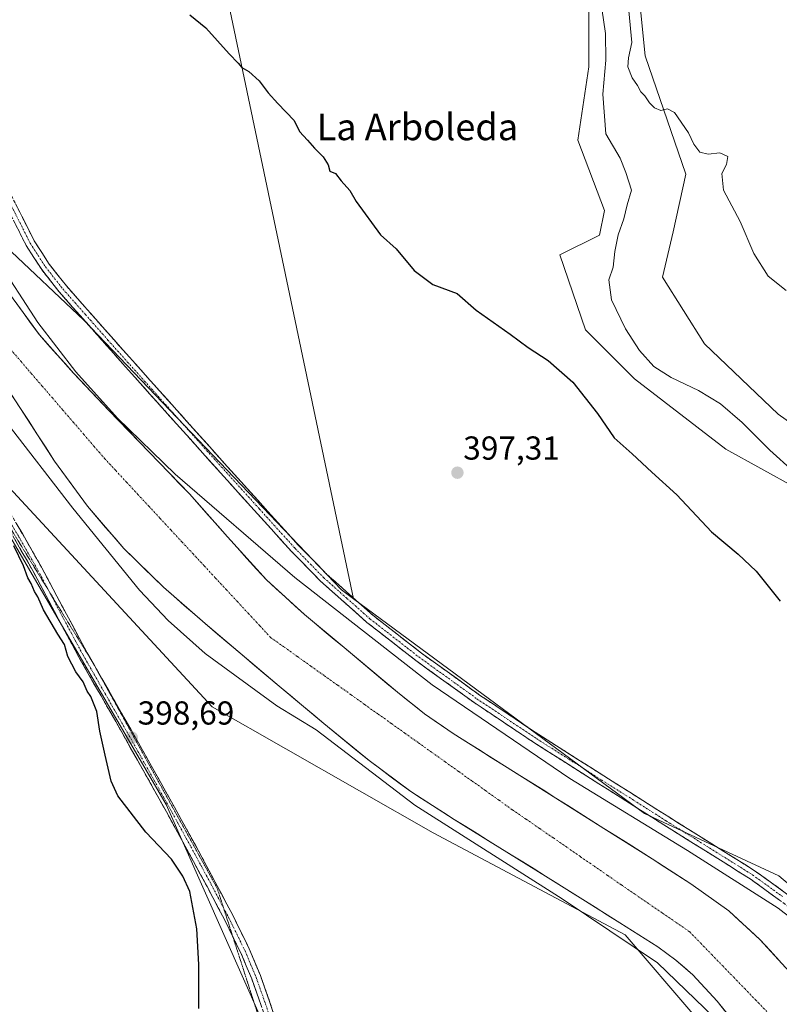
# Model space of a CAD drawing. Units: metres. Extents: x 580267 to 583710, y 4719643 to 4721997.
# Drawn here: x 582680 to 582909, y 4719963 to 4720260 of the extents above; entities that cross this region are included whole.
import ezdxf
from ezdxf.enums import TextEntityAlignment as Align

# ---------------------------------------------------------------- set-up
doc = ezdxf.new("R2010")
doc.units = ezdxf.units.M
doc.header["$MEASUREMENT"] = 0
for name, pattern in [('TRAZO_Y_PUNTO', [1, 0.5, -0.25, 0, -0.25]), ('TRAZOS2', [0.375, 0.25, -0.125]), ('TRAZOSX2', [1.5, 1, -0.5])]:
    doc.linetypes.add(name, pattern=pattern)
for name, color, linetype, lineweight in [('Arbolado forestal CxS', 92, 'Continuous', 0), ('Camino', 19, 'TRAZOSX2', 0), ('Camino Cxs', 19, 'Continuous', 0), ('Camino eje', 19, 'TRAZO_Y_PUNTO', 0), ('Carátula', 7, 'Continuous', 5), ('Corriente natural Cxs', 5, 'Continuous', 13), ('Corriente natural eje', 5, 'TRAZO_Y_PUNTO', 0), ('Corriente natural superficial', 5, 'Continuous', 13), ('Cultivos herbáceos CxS', 92, 'Continuous', 0), ('Cultivos leñosos CxS', 92, 'Continuous', 0), ('Curva de nivel maestra', 36, 'Continuous', 30), ('Curva de nivel normal', 36, 'Continuous', 0), ('Matorral CxS', 135, 'Continuous', 0), ('Punto de cota en terreno', 7, 'Continuous', 0), ('Rótulo de punto de cota en terreno', 19, 'Continuous', 0), ('Suelo desnudo CxS', 43, 'Continuous', 0), ('Texto cartográfico', 19, 'Continuous', 0), ('Vía pecuaria eje', 92, 'TRAZOS2', 0)]:
    doc.layers.add(name, color=color, linetype=linetype, lineweight=lineweight)
doc.styles.add('Arial', font='txt', dxfattribs={"height": 0.2})

# ---------------------------------------------------------------- blocks, each defined once
blk = doc.blocks.new('5PATER')
at = {"layer": 'Carátula', "linetype": 'Continuous', "lineweight": 5}
h = blk.add_hatch(color=250, dxfattribs=at)
edge = h.paths.add_edge_path()
edge.add_ellipse((0, 0.01), major_axis=(-1.33, -1.34), ratio=0.999422, start_angle=0, end_angle=360)

msp = doc.modelspace()

# ---------------------------------------------------------------- linework, layer by layer
at = {"layer": 'Arbolado forestal CxS', "color": 92, "linetype": 'Continuous', "lineweight": 0}
for points in [[(582541.7, 4720867.77, 400.3), (582520.97, 4720827.63, 400.06), (582476.31, 4720709.13, 400.32), (582443.06, 4720649.93, 399.6), (582427.65, 4720591.71, 398.55), (582430.6, 4720560.55, 398), (582460.72, 4720517.94, 397.88), (582495.41, 4720495.48, 397.73), (582544.2, 4720475.05, 398.05), (582578.1, 4720448.31, 397.95), (582599.47, 4720429.44, 398.46), (582641.52, 4720365.55, 399.07), (582646.07, 4720344.7, 398.93), (582644.13, 4720292.26, 397.78), (582659.97, 4720231.94, 397.2), (582675.56, 4720191.65, 397.08), (582699.25, 4720169.41, 396.96), (582776.95, 4720088.03, 396.84), (582780.59, 4720085.34, 396.76)], [(582675.56, 4720191.65, 397.08), (582699.25, 4720169.41, 396.96), (582776.95, 4720088.03, 396.84), (582780.59, 4720085.34, 396.76), (582868.36, 4720020.48, 396.68), (582908.87, 4720001.77, 396.98), (582947.8, 4719968.9, 398.26), (582953.04, 4719962.57, 398.95)], [(582926.7, 4719955.18, 396.01), (582919.63, 4719964.38, 395.73), (582911.98, 4719972.91, 395.85), (582903.27, 4719982.45, 396.75), (582893.81, 4719991.15, 395.75), (582882.38, 4719999.28, 395.64), (582870.64, 4720006.9, 394.96), (582856.15, 4720016.05, 395.18), (582841.65, 4720025.2, 395.16), (582826.12, 4720034.91, 395.2), (582810.61, 4720044.66, 395.4), (582802.03, 4720050.62, 395.07), (582793.82, 4720057.09, 395.27), (582777.78, 4720070.58, 395.4), (582765.78, 4720080.54, 395.83), (582754.29, 4720091.06, 396.07), (582742.6, 4720103.96, 396.2), (582731.06, 4720116.98, 395.62), (582718.94, 4720129.56, 395.24), (582706.8, 4720142.13, 395.07), (582696.13, 4720153.36, 395.5), (582685.81, 4720164.92, 395.68), (582676.04, 4720178.41, 395.81)], [(582676.04, 4720178.41, 395.81), (582685.81, 4720164.92, 395.68), (582696.13, 4720153.36, 395.5), (582706.8, 4720142.13, 395.07), (582718.94, 4720129.56, 395.24), (582731.06, 4720116.98, 395.62), (582742.6, 4720103.96, 396.2), (582754.29, 4720091.06, 396.07), (582765.78, 4720080.54, 395.83), (582777.78, 4720070.58, 395.4), (582793.82, 4720057.09, 395.27), (582802.03, 4720050.62, 395.07), (582810.61, 4720044.66, 395.4), (582826.12, 4720034.91, 395.2), (582841.65, 4720025.2, 395.16), (582856.15, 4720016.05, 395.18), (582870.64, 4720006.9, 394.96), (582882.38, 4719999.28, 395.64), (582893.81, 4719991.15, 395.75), (582903.27, 4719982.45, 396.75), (582911.98, 4719972.91, 395.85), (582919.63, 4719964.38, 395.73), (582926.7, 4719955.18, 396.01)], [(582669.62, 4720158.52, 395.3), (582680.11, 4720142.75, 395.83), (582690.42, 4720126.84, 395.86), (582700.3, 4720113.22, 395.52), (582711.28, 4720100.47, 395.54), (582723.28, 4720088.83, 395.68), (582735.8, 4720077.81, 395.29), (582746.98, 4720068.36, 395.3), (582758.2, 4720058.93, 395.71), (582771.68, 4720047.64, 395.28), (582785.27, 4720036.47, 396.21), (582797.86, 4720027.21, 395.89), (582810.99, 4720018.74, 396.17), (582824.75, 4720010.19, 396.3), (582838.51, 4720001.65, 396.36), (582849.75, 4719994.59, 396.42), (582860.98, 4719987.5, 395.55), (582872.4, 4719980.27, 395.53), (582877.87, 4719976.32, 395.62), (582882.99, 4719971.89, 395.15), (582890.25, 4719963.9, 395.53), (582897.07, 4719955.57, 395.14)], [(582669.62, 4720158.52, 395.3), (582680.11, 4720142.75, 395.83), (582690.42, 4720126.84, 395.86), (582700.3, 4720113.22, 395.52), (582711.28, 4720100.47, 395.54), (582723.28, 4720088.83, 395.68), (582735.8, 4720077.81, 395.29), (582746.98, 4720068.36, 395.3), (582758.2, 4720058.93, 395.71), (582771.68, 4720047.64, 395.28), (582785.27, 4720036.47, 396.21), (582797.86, 4720027.21, 395.89), (582810.99, 4720018.74, 396.17), (582824.75, 4720010.19, 396.3), (582838.51, 4720001.65, 396.36), (582849.75, 4719994.59, 396.42), (582860.98, 4719987.5, 395.55), (582872.4, 4719980.27, 395.53), (582877.87, 4719976.32, 395.62), (582882.99, 4719971.89, 395.15), (582890.25, 4719963.9, 395.53), (582897.07, 4719955.57, 395.14)], [(582883.55, 4719959.4, 396.62), (582862.5, 4719983.96, 396.06), (582804.6, 4720014.67, 397.26), (582737.99, 4720052.74, 398.06), (582665.32, 4720131.01, 399.46)], [(582665.32, 4720131.01, 399.46), (582737.99, 4720052.74, 398.06), (582804.6, 4720014.67, 397.26), (582862.5, 4719983.96, 396.06), (582883.55, 4719959.4, 396.62), (582899.67, 4719935.88, 396.47), (582908.16, 4719909.17, 396.36), (582905.66, 4719875.42, 396.56), (582879.69, 4719862.84, 396.14), (582858.92, 4719851.4, 396.16), (582841.92, 4719830.42, 396.37), (582819.45, 4719818.15, 396.32), (582801.39, 4719794.4, 396.24), (582785.17, 4719780.74, 397.35)], [(582780.59, 4720085.34, 396.76), (582868.36, 4720020.48, 396.68), (582908.87, 4720001.77, 396.98), (582947.8, 4719968.9, 398.26)]]:
    msp.add_polyline3d(points, dxfattribs=at)
at = {"layer": 'Camino', "color": 19, "linetype": 'TRAZOSX2', "lineweight": 0}
for points in [[(582945.41, 4719971.06), (582936.81, 4719975.7), (582927.3, 4719981.41), (582918.07, 4719987.63), (582909.13, 4719994.37), (582900.21, 4720000.84), (582887.25, 4720008.95), (582874.18, 4720017.11), (582854.57, 4720029.51), (582834.97, 4720041.97), (582817.01, 4720053.98), (582799.43, 4720066.65), (582784.65, 4720078.18), (582770.63, 4720090.64), (582761.88, 4720099.61), (582740.41, 4720123.35), (582719.09, 4720147.15), (582705.44, 4720162.45), (582691.82, 4720177.88), (582686.53, 4720184.61), (582681.85, 4720191.87), (582674.14, 4720207.14)], [(582676.7, 4720208.29), (582684.28, 4720193.27), (582688.82, 4720186.24), (582693.98, 4720179.68), (582707.54, 4720164.31), (582721.18, 4720149.02), (582742.49, 4720125.23), (582763.93, 4720101.53), (582772.57, 4720092.67), (582786.44, 4720080.33), (582801.11, 4720068.89), (582818.61, 4720056.28), (582836.5, 4720044.32), (582856.08, 4720031.88), (582875.67, 4720019.48), (582888.73, 4720011.33), (582901.78, 4720003.16), (582910.8, 4719996.62), (582919.7, 4719989.91), (582928.8, 4719983.78), (582938.2, 4719978.14), (582943.92, 4719975.05)], [(582647.11, 4720145.98), (582647.51, 4720145.85), (582652.49, 4720143.32), (582657.07, 4720139.99), (582661.42, 4720135.33), (582665.01, 4720130.38), (582670.01, 4720122.66), (582674.82, 4720114.88), (582680.78, 4720104.8), (582686.59, 4720094.62), (582691.12, 4720086.07), (582693.4, 4720081.77), (582700.22, 4720069.03), (582701.81, 4720066.25)], [(582744.16, 4719983.42), (582741.63, 4719988.57), (582736.41, 4719998.48), (582730.3, 4720009.79), (582724.12, 4720021.07), (582717.61, 4720032.73), (582711.06, 4720044.37), (582704.41, 4720056.02), (582697.75, 4720067.66), (582690.91, 4720080.45), (582684.12, 4720093.26), (582678.34, 4720103.39), (582672.41, 4720113.42), (582667.63, 4720121.15), (582662.68, 4720128.78), (582659.59, 4720133.06)], [(582701.81, 4720066.25), (582703.14, 4720063.9)], [(582703.14, 4720063.9), (582706.85, 4720057.41), (582713.51, 4720045.76), (582720.06, 4720034.11), (582726.58, 4720022.43), (582732.77, 4720011.14), (582738.89, 4719999.8), (582744.14, 4719989.85), (582749.15, 4719979.68), (582752.5, 4719971.64), (582755.39, 4719963.49), (582758, 4719955.72), (582760.26, 4719947.79), (582762.72, 4719936.98), (582764.84, 4719926.17), (582766.94, 4719914.4), (582767.58, 4719910.75)], [(582760.97, 4719931.28), (582759.96, 4719936.4), (582757.53, 4719947.09), (582755.31, 4719954.88), (582752.73, 4719962.57), (582749.87, 4719970.63), (582746.58, 4719978.51), (582744.16, 4719983.42)]]:
    msp.add_lwpolyline(points, dxfattribs=at)
at = {"layer": 'Camino Cxs', "color": 19, "linetype": 'Continuous', "lineweight": 0}
for points in [[(582678.6, 4720204.54, 397.29), (582680.49, 4720200.78, 397.25), (582682.39, 4720197.03, 397.24), (582684.28, 4720193.27, 397.23), (582686.55, 4720189.76, 397.21), (582688.82, 4720186.24, 397.19), (582691.4, 4720182.96, 397.16), (582693.98, 4720179.68, 397.14), (582696.69, 4720176.61, 397.1), (582699.4, 4720173.53, 397.08), (582702.12, 4720170.46, 397.03), (582704.83, 4720167.38, 396.98), (582707.54, 4720164.31, 396.91), (582710.27, 4720161.25, 396.93), (582713, 4720158.19, 396.91), (582715.72, 4720155.14, 396.99), (582718.45, 4720152.08, 396.98), (582721.18, 4720149.02, 396.97), (582724.22, 4720145.62, 396.99), (582727.27, 4720142.22, 396.99), (582730.31, 4720138.82, 396.99), (582733.36, 4720135.43, 397.06), (582736.4, 4720132.03, 397.09), (582739.45, 4720128.63, 397.12), (582742.49, 4720125.23, 397.11), (582745.55, 4720121.84, 397.14), (582748.62, 4720118.46, 397.18), (582751.68, 4720115.07, 397.1), (582754.74, 4720111.69, 397.06), (582757.8, 4720108.3, 397.02), (582760.87, 4720104.92, 396.95), (582763.93, 4720101.53, 396.91), (582766.81, 4720098.58, 396.91), (582769.69, 4720095.62, 396.93), (582772.57, 4720092.67, 396.98), (582776.04, 4720089.59, 396.88), (582779.51, 4720086.5, 396.8), (582782.97, 4720083.42, 396.75), (582786.44, 4720080.33, 396.7), (582790.11, 4720077.47, 396.72), (582793.78, 4720074.61, 396.74), (582797.44, 4720071.75, 396.72), (582801.11, 4720068.89, 396.68), (582804.61, 4720066.37, 396.68), (582808.11, 4720063.85, 396.69), (582811.61, 4720061.32, 396.69), (582815.11, 4720058.8, 396.67), (582818.61, 4720056.28, 396.69), (582822.19, 4720053.89, 396.67), (582825.77, 4720051.5, 396.67), (582829.34, 4720049.1, 396.66), (582832.92, 4720046.71, 396.63), (582836.5, 4720044.32, 396.61), (582840.42, 4720041.83, 396.58), (582844.33, 4720039.34, 396.61), (582848.25, 4720036.86, 396.64), (582852.16, 4720034.37, 396.63), (582856.08, 4720031.88, 396.64), (582860, 4720029.4, 396.62), (582863.92, 4720026.92, 396.65), (582867.83, 4720024.44, 396.66), (582871.75, 4720021.96, 396.72), (582875.67, 4720019.48, 396.69), (582878.94, 4720017.44, 396.63), (582882.2, 4720015.41, 396.83), (582885.47, 4720013.37, 396.82), (582888.73, 4720011.33, 396.84), (582891.99, 4720009.29, 396.91), (582895.26, 4720007.25, 396.93), (582898.52, 4720005.2, 396.97), (582901.78, 4720003.16, 396.92), (582904.79, 4720000.98, 396.91), (582907.79, 4719998.8, 396.91), (582910.8, 4719996.62, 396.92)], [(582909.13, 4719994.37, 396.88), (582906.16, 4719996.53, 396.88), (582903.18, 4719998.68, 396.87), (582900.21, 4720000.84, 396.91), (582896.97, 4720002.87, 397.04), (582893.73, 4720004.9, 396.98), (582890.49, 4720006.92, 396.88), (582887.25, 4720008.95, 396.85), (582883.98, 4720010.99, 396.86), (582880.72, 4720013.03, 396.78), (582877.45, 4720015.07, 396.35), (582874.18, 4720017.11, 396.58), (582870.26, 4720019.59, 396.72), (582866.34, 4720022.07, 396.63), (582862.41, 4720024.55, 396.62), (582858.49, 4720027.03, 396.5), (582854.57, 4720029.51, 396.64), (582850.65, 4720032, 396.62), (582846.73, 4720034.49, 396.6), (582842.81, 4720036.99, 396.62), (582838.89, 4720039.48, 396.55), (582834.97, 4720041.97, 396.55), (582831.38, 4720044.37, 396.58), (582827.79, 4720046.77, 396.66), (582824.19, 4720049.18, 396.65), (582820.6, 4720051.58, 396.67), (582817.01, 4720053.98, 396.72), (582813.49, 4720056.51, 396.72), (582809.98, 4720059.05, 396.72), (582806.46, 4720061.58, 396.75), (582802.95, 4720064.12, 396.7), (582799.43, 4720066.65, 396.72), (582795.74, 4720069.53, 396.76), (582792.04, 4720072.42, 396.77), (582788.35, 4720075.3, 396.7), (582784.65, 4720078.18, 396.72), (582781.15, 4720081.3, 396.76), (582777.64, 4720084.41, 396.76), (582774.14, 4720087.53, 396.9), (582770.63, 4720090.64, 396.98), (582767.71, 4720093.63, 396.93), (582764.8, 4720096.62, 396.88), (582761.88, 4720099.61, 396.83), (582758.81, 4720103, 396.85), (582755.75, 4720106.39, 396.93), (582752.68, 4720109.78, 397.02), (582749.61, 4720113.18, 397.08), (582746.54, 4720116.57, 397.18), (582743.48, 4720119.96, 397.21), (582740.41, 4720123.35, 397.2), (582737.36, 4720126.75, 397.22), (582734.32, 4720130.15, 397.2), (582731.27, 4720133.55, 397.22), (582728.23, 4720136.95, 397.09), (582725.18, 4720140.35, 397.06), (582722.14, 4720143.75, 397.06), (582719.09, 4720147.15, 396.99), (582716.36, 4720150.21, 396.99), (582713.63, 4720153.27, 397.01), (582710.9, 4720156.33, 396.91), (582708.17, 4720159.39, 396.89), (582705.44, 4720162.45, 396.84), (582702.72, 4720165.54, 396.95), (582699.99, 4720168.62, 396.88), (582697.27, 4720171.71, 396.93), (582694.54, 4720174.79, 397.09), (582691.82, 4720177.88, 397.11), (582689.18, 4720181.25, 397.14), (582686.53, 4720184.61, 397.17), (582684.19, 4720188.24, 397.17), (582681.85, 4720191.87, 397.19), (582679.92, 4720195.69, 397.2), (582678, 4720199.51, 397.19)], [(582678.79, 4720108.16, 398.8), (582680.78, 4720104.8, 398.87), (582682.72, 4720101.41, 398.75), (582684.65, 4720098.01, 398.75), (582686.59, 4720094.62, 398.64), (582688.86, 4720090.35, 398.63), (582691.12, 4720086.07, 398.62), (582693.4, 4720081.77, 398.62), (582695.67, 4720077.52, 398.61), (582697.95, 4720073.28, 398.49), (582700.22, 4720069.03, 398.56), (582702.43, 4720065.16, 398.51), (582704.64, 4720061.28, 398.54), (582706.85, 4720057.41, 398.46), (582709.07, 4720053.53, 398.45), (582711.29, 4720049.64, 398.48), (582713.51, 4720045.76, 398.5), (582715.69, 4720041.88, 398.56), (582717.88, 4720037.99, 398.5), (582720.06, 4720034.11, 398.54), (582722.23, 4720030.22, 398.47), (582724.41, 4720026.32, 398.59), (582726.58, 4720022.43, 398.49), (582728.64, 4720018.67, 398.52), (582730.71, 4720014.9, 398.59), (582732.77, 4720011.14, 398.56), (582734.81, 4720007.36, 398.63), (582736.85, 4720003.58, 398.52), (582738.89, 4719999.8, 398.57), (582740.64, 4719996.48, 398.67), (582742.39, 4719993.17, 398.63), (582744.14, 4719989.85, 398.76), (582745.81, 4719986.46, 398.78), (582747.48, 4719983.07, 398.79), (582749.15, 4719979.68, 398.94), (582750.83, 4719975.66, 398.92), (582752.5, 4719971.64, 398.84), (582753.95, 4719967.57, 398.85), (582755.39, 4719963.49, 398.85), (582756.7, 4719959.61, 398.75)], [(582752.73, 4719962.57, 399.19), (582751.3, 4719966.6, 399.07), (582749.87, 4719970.63, 399.2), (582748.23, 4719974.57, 399.37), (582746.58, 4719978.51, 399.26), (582744.93, 4719981.86, 399.21), (582743.28, 4719985.22, 399.22), (582741.63, 4719988.57, 399.06), (582739.89, 4719991.87, 399.11), (582738.15, 4719995.18, 399.13), (582736.41, 4719998.48, 398.7), (582734.37, 4720002.25, 399.05), (582732.34, 4720006.02, 399.08), (582730.3, 4720009.79, 398.98), (582728.24, 4720013.55, 399.17), (582726.18, 4720017.31, 398.87), (582724.12, 4720021.07, 399.02), (582721.95, 4720024.96, 398.96), (582719.78, 4720028.84, 398.93), (582717.61, 4720032.73, 398.83), (582715.43, 4720036.61, 398.84), (582713.24, 4720040.49, 398.97), (582711.06, 4720044.37, 398.71), (582708.84, 4720048.25, 398.97), (582706.63, 4720052.14, 398.75), (582704.41, 4720056.02, 398.92), (582702.19, 4720059.9, 398.82), (582699.97, 4720063.78, 398.94), (582697.75, 4720067.66, 398.86), (582695.47, 4720071.92, 398.92), (582693.19, 4720076.19, 399.16), (582690.91, 4720080.45, 398.97), (582688.65, 4720084.72, 399.14), (582686.38, 4720088.99, 398.78), (582684.12, 4720093.26, 399.11), (582682.19, 4720096.64, 399.08), (582680.27, 4720100.01, 399.22), (582678.34, 4720103.39, 399.63)]]:
    msp.add_polyline3d(points, dxfattribs=at)
at = {"layer": 'Camino eje', "color": 19, "linetype": 'TRAZO_Y_PUNTO', "lineweight": 0}
for points in [[(582675.42, 4720207.72), (582683.07, 4720192.57), (582685.41, 4720188.94), (582687.68, 4720185.43), (582692.9, 4720178.78), (582699.71, 4720171.07), (582706.49, 4720163.38), (582720.14, 4720148.09), (582741.45, 4720124.29), (582752.17, 4720112.44), (582762.91, 4720100.57), (582771.6, 4720091.66), (582778.61, 4720085.43), (582785.55, 4720079.26), (582800.27, 4720067.77), (582817.81, 4720055.13), (582835.74, 4720043.15), (582845.54, 4720036.92), (582855.33, 4720030.7), (582865.13, 4720024.5), (582874.93, 4720018.3), (582887.99, 4720010.14), (582901, 4720002), (582909.97, 4719995.5)], [(582649.98, 4720143.02), (582651.75, 4720142.12), (582656.13, 4720138.93), (582658.31, 4720136.6), (582660.33, 4720134.44), (582662.13, 4720131.96), (582663.85, 4720129.58), (582666.35, 4720125.72), (582668.82, 4720121.91), (582673.62, 4720114.15), (582679.56, 4720104.1), (582685.36, 4720093.94), (582688.65, 4720087.73)], [(582688.65, 4720087.73), (582692.16, 4720081.11), (582695.57, 4720074.74), (582698.99, 4720068.35), (582702.32, 4720062.53), (582708.96, 4720050.89), (582712.29, 4720045.07), (582715.56, 4720039.24), (582718.84, 4720033.42), (582725.35, 4720021.75), (582731.54, 4720010.47), (582734.59, 4720004.81), (582737.65, 4719999.14), (582740.26, 4719994.19), (582741.38, 4719992.06)], [(582741.38, 4719992.06), (582742.89, 4719989.21), (582745.36, 4719984.18), (582747.87, 4719979.1), (582749.54, 4719975.08), (582751.19, 4719971.14), (582754.06, 4719963.03), (582756.66, 4719955.3), (582758.9, 4719947.44), (582761.34, 4719936.69), (582763.46, 4719925.91), (582764.4, 4719920.63)]]:
    msp.add_lwpolyline(points, dxfattribs=at)
at = {"layer": 'Corriente natural Cxs', "color": 5, "linetype": 'Continuous', "lineweight": 13}
for points in [[(582678.48, 4720175.04, 395.76), (582680.93, 4720171.67, 395.93), (582683.37, 4720168.29, 396.02), (582685.81, 4720164.92, 395.96), (582688.39, 4720162.03, 395.75), (582690.97, 4720159.14, 395.12), (582693.55, 4720156.25, 395.12), (582696.13, 4720153.36, 395.15), (582698.8, 4720150.55, 395.25), (582701.47, 4720147.75, 395.33), (582704.13, 4720144.94, 395.33), (582706.8, 4720142.13, 395.17), (582709.84, 4720138.99, 395.03), (582712.87, 4720135.85, 395.17), (582715.91, 4720132.7, 395.39), (582718.94, 4720129.56, 395.41), (582721.97, 4720126.42, 395.17), (582725, 4720123.27, 395.16), (582728.03, 4720120.13, 395.28), (582731.06, 4720116.98, 395.18), (582733.95, 4720113.73, 395.69), (582736.83, 4720110.47, 395.81), (582739.72, 4720107.22, 396), (582742.6, 4720103.96, 395.9), (582745.52, 4720100.74, 396.03), (582748.45, 4720097.51, 396.04), (582751.37, 4720094.29, 396.16), (582754.29, 4720091.06, 396.07), (582757.16, 4720088.43, 396.15), (582760.04, 4720085.8, 395.85), (582762.91, 4720083.17, 395.86), (582765.78, 4720080.54, 395.75), (582768.78, 4720078.05, 395.7), (582771.78, 4720075.56, 395.67), (582774.78, 4720073.07, 395.41), (582777.78, 4720070.58, 395.41), (582780.99, 4720067.88, 395.14), (582784.2, 4720065.18, 395.5), (582787.4, 4720062.49, 395.45), (582790.61, 4720059.79, 395.44), (582793.82, 4720057.09, 395.42), (582796.56, 4720054.93, 395.36), (582799.29, 4720052.78, 395.27), (582802.03, 4720050.62, 395.23), (582804.89, 4720048.63, 395.06), (582807.75, 4720046.65, 395.16), (582810.61, 4720044.66, 395.3), (582814.49, 4720042.22, 395.42), (582818.37, 4720039.79, 395.46), (582822.24, 4720037.35, 395.39), (582826.12, 4720034.91, 395.25), (582830, 4720032.48, 395.21), (582833.89, 4720030.06, 395.2), (582837.77, 4720027.63, 395.12), (582841.65, 4720025.2, 394.95), (582845.28, 4720022.91, 395.17), (582848.9, 4720020.63, 395.29), (582852.53, 4720018.34, 395.02), (582856.15, 4720016.05, 395.05), (582859.77, 4720013.76, 395.21), (582863.4, 4720011.48, 395.51), (582867.02, 4720009.19, 395.55), (582870.64, 4720006.9, 395.38), (582874.55, 4720004.36, 395.14), (582878.47, 4720001.82, 395.14), (582882.38, 4719999.28, 395.5), (582886.19, 4719996.57, 395.46), (582890, 4719993.86, 395.74), (582893.81, 4719991.15, 395.64), (582896.96, 4719988.25, 395.46), (582900.12, 4719985.35, 395.76), (582903.27, 4719982.45, 396.07), (582906.17, 4719979.27, 396.6), (582909.08, 4719976.09, 396.2)], [(582892.52, 4719961.12, 395.53), (582890.25, 4719963.9, 395.6), (582887.83, 4719966.56, 395.5), (582885.41, 4719969.23, 395.48), (582882.99, 4719971.89, 395.53), (582880.43, 4719974.11, 395.53), (582877.87, 4719976.32, 395.83), (582875.14, 4719978.3, 395.8), (582872.4, 4719980.27, 395.54), (582868.59, 4719982.68, 395.36), (582864.79, 4719985.09, 395.53), (582860.98, 4719987.5, 395.8), (582857.24, 4719989.86, 396.29), (582853.49, 4719992.23, 396.24), (582849.75, 4719994.59, 396.07), (582846, 4719996.94, 395.9), (582842.26, 4719999.3, 396.15), (582838.51, 4720001.65, 396.02), (582835.07, 4720003.79, 395.94), (582831.63, 4720005.92, 395.79), (582828.19, 4720008.06, 395.91), (582824.75, 4720010.19, 396.08), (582821.31, 4720012.33, 395.93), (582817.87, 4720014.47, 395.85), (582814.43, 4720016.6, 395.83), (582810.99, 4720018.74, 395.83), (582807.71, 4720020.86, 395.93), (582804.43, 4720022.98, 395.61), (582801.14, 4720025.09, 395.42), (582797.86, 4720027.21, 395.79), (582794.71, 4720029.53, 395.83), (582791.57, 4720031.84, 395.91), (582788.42, 4720034.16, 396.03), (582785.27, 4720036.47, 395.77), (582781.87, 4720039.26, 395.86), (582778.48, 4720042.06, 395.46), (582775.08, 4720044.85, 395.22), (582771.68, 4720047.64, 395.27), (582768.31, 4720050.46, 395.29), (582764.94, 4720053.29, 395.2), (582761.57, 4720056.11, 395.56), (582758.2, 4720058.93, 395.47), (582754.46, 4720062.07, 395.55), (582750.72, 4720065.22, 395.39), (582746.98, 4720068.36, 395.42), (582743.25, 4720071.51, 395.45), (582739.53, 4720074.66, 395.34), (582735.8, 4720077.81, 395.42), (582732.67, 4720080.57, 395.35), (582729.54, 4720083.32, 395.55), (582726.41, 4720086.08, 395.61), (582723.28, 4720088.83, 395.57), (582720.28, 4720091.74, 395.37), (582717.28, 4720094.65, 395.26), (582714.28, 4720097.56, 395.42), (582711.28, 4720100.47, 395.48), (582708.54, 4720103.66, 395.55), (582705.79, 4720106.85, 395.54), (582703.05, 4720110.03, 395.67), (582700.3, 4720113.22, 395.6), (582697.83, 4720116.63, 395.58), (582695.36, 4720120.03, 395.53), (582692.89, 4720123.44, 395.91), (582690.42, 4720126.84, 395.95), (582687.84, 4720130.82, 395.75), (582685.27, 4720134.8, 395.44), (582682.69, 4720138.77, 395.39), (582680.11, 4720142.75, 395.86), (582677.49, 4720146.69, 395.71)]]:
    msp.add_polyline3d(points, dxfattribs=at)
at = {"layer": 'Corriente natural eje', "color": 5, "linetype": 'TRAZO_Y_PUNTO', "lineweight": 0}
msp.add_polyline3d([(582677.14, 4720160.53, 395.47), (582680.3, 4720156.87, 395.38), (582683.45, 4720153.21, 395.18), (582686.6, 4720149.55, 395.15), (582689.75, 4720145.9, 395.16), (582692.9, 4720142.24, 395.12), (582696.05, 4720138.58, 395.03), (582699.21, 4720134.92, 394.92), (582702.36, 4720131.26, 394.81), (582705.51, 4720127.6, 394.79), (582708.85, 4720124, 394.88), (582712.19, 4720120.41, 394.99), (582715.52, 4720116.81, 395.04), (582718.86, 4720113.21, 395.1), (582722.2, 4720109.62, 395.15), (582725.54, 4720106.02, 395.2), (582728.88, 4720102.42, 395.25), (582732.21, 4720098.83, 395.23), (582735.55, 4720095.23, 395.19), (582738.89, 4720091.63, 395.19), (582742.23, 4720088.04, 395.25), (582745.57, 4720084.44, 395.29), (582748.9, 4720080.84, 395.24), (582752.24, 4720077.25, 395.17), (582755.58, 4720073.65, 395.16), (582759.63, 4720070.76, 395.2), (582763.69, 4720067.87, 395.22), (582767.74, 4720064.98, 395.17), (582771.79, 4720062.09, 395.07), (582775.84, 4720059.2, 395.04), (582779.9, 4720056.31, 395.05), (582783.95, 4720053.42, 395.01), (582788, 4720050.53, 395.01), (582792.06, 4720047.65, 395.03), (582796.11, 4720044.76, 395.03), (582800.16, 4720041.87, 395.05), (582804.21, 4720038.98, 395.11), (582808.27, 4720036.09, 395.16), (582812.32, 4720033.2, 395.17), (582816.37, 4720030.31, 395.09), (582820.42, 4720027.42, 395.11), (582824.48, 4720024.53, 395.13), (582828.53, 4720021.64, 395.13), (582832.64, 4720018.81, 395.06), (582836.76, 4720015.97, 395), (582840.87, 4720013.14, 395.03), (582844.99, 4720010.31, 395.11), (582849.1, 4720007.47, 395.2), (582853.22, 4720004.64, 395.36), (582857.33, 4720001.81, 395.44), (582861.45, 4719998.98, 395.31), (582865.56, 4719996.14, 395.14), (582869.68, 4719993.31, 395.05), (582873.79, 4719990.48, 395.13), (582877.91, 4719987.64, 395.33), (582882.02, 4719984.81, 395.44), (582885.34, 4719981.39, 395.37), (582888.65, 4719977.96, 395.35), (582891.97, 4719974.54, 395.49), (582895.29, 4719971.11, 395.71), (582898.6, 4719967.69, 395.73), (582901.92, 4719964.26, 395.51), (582905.23, 4719960.84, 395.28)], dxfattribs=at)
at = {"layer": 'Corriente natural superficial', "color": 5, "linetype": 'Continuous', "lineweight": 13}
for points in [[(582678.48, 4720175.04, 395.76), (582680.93, 4720171.67, 395.93), (582683.37, 4720168.29, 396.02), (582685.81, 4720164.92, 395.96), (582688.39, 4720162.03, 395.75), (582690.97, 4720159.14, 395.12), (582693.55, 4720156.25, 395.12), (582696.13, 4720153.36, 395.15), (582698.8, 4720150.55, 395.25), (582701.47, 4720147.75, 395.33), (582704.13, 4720144.94, 395.33), (582706.8, 4720142.13, 395.17), (582709.84, 4720138.99, 395.03), (582712.87, 4720135.85, 395.17), (582715.91, 4720132.7, 395.39), (582718.94, 4720129.56, 395.41), (582721.97, 4720126.42, 395.17), (582725, 4720123.27, 395.16), (582728.03, 4720120.13, 395.28), (582731.06, 4720116.98, 395.18), (582733.95, 4720113.73, 395.69), (582736.83, 4720110.47, 395.81), (582739.72, 4720107.22, 396), (582742.6, 4720103.96, 395.9), (582745.52, 4720100.74, 396.03), (582748.45, 4720097.51, 396.04), (582751.37, 4720094.29, 396.16), (582754.29, 4720091.06, 396.07), (582757.16, 4720088.43, 396.15), (582760.04, 4720085.8, 395.85), (582762.91, 4720083.17, 395.86), (582765.78, 4720080.54, 395.75), (582768.78, 4720078.05, 395.7), (582771.78, 4720075.56, 395.67), (582774.78, 4720073.07, 395.41), (582777.78, 4720070.58, 395.41), (582780.99, 4720067.88, 395.14), (582784.2, 4720065.18, 395.5), (582787.4, 4720062.49, 395.45), (582790.61, 4720059.79, 395.44), (582793.82, 4720057.09, 395.42), (582796.56, 4720054.93, 395.36), (582799.29, 4720052.78, 395.27), (582802.03, 4720050.62, 395.23), (582804.89, 4720048.63, 395.06), (582807.75, 4720046.65, 395.16), (582810.61, 4720044.66, 395.3), (582814.49, 4720042.22, 395.41), (582818.37, 4720039.79, 395.46), (582822.24, 4720037.35, 395.39), (582826.12, 4720034.91, 395.25), (582830, 4720032.48, 395.21), (582833.89, 4720030.06, 395.2), (582837.77, 4720027.63, 395.12), (582841.65, 4720025.2, 394.95), (582845.28, 4720022.91, 395.17), (582848.9, 4720020.63, 395.29), (582852.53, 4720018.34, 395.02), (582856.15, 4720016.05, 395.05), (582859.77, 4720013.76, 395.21), (582863.4, 4720011.48, 395.51), (582867.02, 4720009.19, 395.55), (582870.64, 4720006.9, 395.38), (582874.55, 4720004.36, 395.14), (582878.47, 4720001.82, 395.14), (582882.38, 4719999.28, 395.5), (582886.19, 4719996.57, 395.46), (582890, 4719993.86, 395.74), (582893.81, 4719991.15, 395.64), (582896.96, 4719988.25, 395.46), (582900.12, 4719985.35, 395.76), (582903.27, 4719982.45, 396.07), (582906.17, 4719979.27, 396.6), (582909.08, 4719976.09, 396.2)], [(582892.52, 4719961.12, 395.53), (582890.25, 4719963.9, 395.6), (582887.83, 4719966.56, 395.5), (582885.41, 4719969.23, 395.48), (582882.99, 4719971.89, 395.53), (582880.43, 4719974.11, 395.53), (582877.87, 4719976.32, 395.83), (582875.14, 4719978.3, 395.8), (582872.4, 4719980.27, 395.54), (582868.59, 4719982.68, 395.36), (582864.79, 4719985.09, 395.53), (582860.98, 4719987.5, 395.8), (582857.24, 4719989.86, 396.29), (582853.49, 4719992.23, 396.24), (582849.75, 4719994.59, 396.07), (582846, 4719996.94, 395.9), (582842.26, 4719999.3, 396.15), (582838.51, 4720001.65, 396.02), (582835.07, 4720003.79, 395.94), (582831.63, 4720005.92, 395.79), (582828.19, 4720008.06, 395.91), (582824.75, 4720010.19, 396.08), (582821.31, 4720012.33, 395.93), (582817.87, 4720014.47, 395.85), (582814.43, 4720016.6, 395.83), (582810.99, 4720018.74, 395.83), (582807.71, 4720020.86, 395.93), (582804.43, 4720022.98, 395.61), (582801.14, 4720025.09, 395.42), (582797.86, 4720027.21, 395.79), (582794.71, 4720029.53, 395.83), (582791.57, 4720031.84, 395.91), (582788.42, 4720034.16, 396.03), (582785.27, 4720036.47, 395.77), (582781.87, 4720039.26, 395.86), (582778.48, 4720042.06, 395.46), (582775.08, 4720044.85, 395.22), (582771.68, 4720047.64, 395.27), (582768.31, 4720050.46, 395.29), (582764.94, 4720053.29, 395.2), (582761.57, 4720056.11, 395.56), (582758.2, 4720058.93, 395.47), (582754.46, 4720062.07, 395.55), (582750.72, 4720065.22, 395.39), (582746.98, 4720068.36, 395.42), (582743.25, 4720071.51, 395.45), (582739.53, 4720074.66, 395.34), (582735.8, 4720077.81, 395.42), (582732.67, 4720080.57, 395.35), (582729.54, 4720083.32, 395.55), (582726.41, 4720086.08, 395.61), (582723.28, 4720088.83, 395.57), (582720.28, 4720091.74, 395.37), (582717.28, 4720094.65, 395.26), (582714.28, 4720097.56, 395.42), (582711.28, 4720100.47, 395.48), (582708.54, 4720103.66, 395.55), (582705.79, 4720106.85, 395.54), (582703.05, 4720110.03, 395.67), (582700.3, 4720113.22, 395.6), (582697.83, 4720116.63, 395.58), (582695.36, 4720120.03, 395.53), (582692.89, 4720123.44, 395.91), (582690.42, 4720126.84, 395.95), (582687.84, 4720130.82, 395.75), (582685.27, 4720134.8, 395.44), (582682.69, 4720138.77, 395.39), (582680.11, 4720142.75, 395.86), (582677.49, 4720146.69, 395.71)]]:
    msp.add_polyline3d(points, dxfattribs=at)
at = {"layer": 'Cultivos herbáceos CxS', "color": 92, "linetype": 'Continuous', "lineweight": 0}
msp.add_polyline3d([(582785.17, 4719780.74, 397.35), (582779.77, 4719805.84, 397.37), (582765.68, 4719894.43, 398.41), (582752.93, 4719958.19, 399.16), (582724.07, 4720023.29, 398.74), (582670.38, 4720115.24, 399.48), (582665.32, 4720131.01, 399.46), (582737.99, 4720052.74, 398.06), (582804.6, 4720014.67, 397.26), (582862.5, 4719983.96, 396.06), (582883.55, 4719959.4, 396.62), (582899.67, 4719935.88, 396.47), (582908.16, 4719909.17, 396.36), (582905.66, 4719875.42, 396.56), (582879.69, 4719862.84, 396.14), (582858.92, 4719851.4, 396.16), (582841.92, 4719830.42, 396.37), (582819.45, 4719818.15, 396.32), (582801.39, 4719794.4, 396.24), (582785.17, 4719780.74, 397.35)], close=True, dxfattribs=at)
for points in [[(582665.32, 4720131.01, 399.46), (582670.38, 4720115.24, 399.48), (582724.07, 4720023.29, 398.74), (582752.93, 4719958.19, 399.16), (582765.68, 4719894.43, 398.41), (582779.77, 4719805.84, 397.37), (582785.17, 4719780.74, 397.35)], [(582665.32, 4720131.01, 399.46), (582737.99, 4720052.74, 398.06), (582804.6, 4720014.67, 397.26), (582862.5, 4719983.96, 396.06), (582883.55, 4719959.4, 396.62), (582899.67, 4719935.88, 396.47), (582908.16, 4719909.17, 396.36), (582905.66, 4719875.42, 396.56), (582879.69, 4719862.84, 396.14), (582858.92, 4719851.4, 396.16), (582841.92, 4719830.42, 396.37), (582819.45, 4719818.15, 396.32), (582801.39, 4719794.4, 396.24), (582785.17, 4719780.74, 397.35)]]:
    msp.add_polyline3d(points, dxfattribs=at)
at = {"layer": 'Cultivos leñosos CxS', "color": 92, "linetype": 'Continuous', "lineweight": 0}
for points in [[(582541.7, 4720867.77, 400.3), (582520.97, 4720827.63, 400.06), (582476.31, 4720709.13, 400.32), (582443.06, 4720649.93, 399.6), (582427.65, 4720591.71, 398.55), (582430.6, 4720560.55, 398), (582460.72, 4720517.94, 397.88), (582495.41, 4720495.48, 397.73), (582544.2, 4720475.05, 398.05), (582578.1, 4720448.31, 397.95), (582599.47, 4720429.44, 398.46), (582641.52, 4720365.55, 399.07), (582646.07, 4720344.7, 398.93), (582644.13, 4720292.26, 397.78), (582659.97, 4720231.94, 397.2), (582675.56, 4720191.65, 397.08), (582699.25, 4720169.41, 396.96), (582776.95, 4720088.03, 396.84), (582780.59, 4720085.34, 396.76)], [(582688.53, 4720756.58, 411.78), (582642.09, 4720744.8, 404.77), (582780.59, 4720085.34, 396.76)], [(582688.53, 4720756.58, 411.78), (582642.09, 4720744.8, 404.77), (582780.59, 4720085.34, 396.76)], [(582642.09, 4720744.8, 404.77), (582780.59, 4720085.34, 396.76), (582780.59, 4720085.34, 396.76), (582776.95, 4720088.03, 396.84), (582699.25, 4720169.41, 396.96), (582675.56, 4720191.65, 397.08)], [(582851.61, 4720275.18, 404.76), (582851.59, 4720245.81, 404.39), (582848.27, 4720223.67, 403.32), (582856.26, 4720202.47, 404.06), (582854.77, 4720195.01, 404.3), (582842.87, 4720189.08, 402.2), (582850.53, 4720166.43, 401.62), (582865.35, 4720151.62, 402.12), (582892.86, 4720130.45, 402.24), (582914.03, 4720118.81, 404.29), (582919.32, 4720105.05, 403.78), (582923.55, 4720073.3, 400.6), (582933.08, 4720047.9, 398.69), (582941.54, 4720022.5, 399.81), (582943.66, 4720000.28, 398.7), (582947.8, 4719968.9, 398.26), (582947.8, 4719968.9, 398.26), (582908.87, 4720001.77, 396.98), (582868.36, 4720020.48, 396.68), (582780.59, 4720085.34, 396.76), (582642.09, 4720744.8, 404.77)], [(582851.61, 4720275.18, 404.76), (582851.59, 4720245.81, 404.39), (582848.27, 4720223.67, 403.32), (582856.26, 4720202.47, 404.06), (582854.77, 4720195.01, 404.3), (582842.87, 4720189.08, 402.2), (582850.53, 4720166.43, 401.62), (582865.35, 4720151.62, 402.12), (582892.86, 4720130.45, 402.24), (582914.03, 4720118.81, 404.29), (582919.32, 4720105.05, 403.78), (582923.55, 4720073.3, 400.6), (582933.08, 4720047.9, 398.69), (582941.54, 4720022.5, 399.81), (582943.66, 4720000.28, 398.7), (582947.8, 4719968.9, 398.26)], [(583032.48, 4720055.81, 419.59), (583010.67, 4720048.53, 415.55), (582999.73, 4720028.38, 414.02), (582985.99, 4720028.85, 411.65), (582976.47, 4720041.55, 411.36), (582979.64, 4720075.41, 412.29), (582961.65, 4720111.4, 410.81), (582934.14, 4720123.04, 409.16), (582908.74, 4720141.03, 408.98), (582886.51, 4720162.2, 408.86), (582873.82, 4720182.31, 408.94), (582876.99, 4720196.06, 409.21), (582880.81, 4720213.44, 409.55), (582868.54, 4720249.15, 410.34), (582866.41, 4720271.2, 411.56)], [(583133.28, 4720131.42, 430.71), (583121.81, 4720119.2, 430.82), (583097.92, 4720134.79, 427.29), (583080.26, 4720150.38, 423.47), (583065.11, 4720141.62, 423.14), (583064.41, 4720141.22, 423.05), (583044.5, 4720123.59, 420.28), (583039.78, 4720082.18, 420.61), (583032.48, 4720055.81, 419.59), (583010.67, 4720048.53, 415.55), (582999.73, 4720028.38, 414.02), (582985.99, 4720028.85, 411.65), (582976.47, 4720041.55, 411.36), (582979.64, 4720075.41, 412.29), (582961.65, 4720111.4, 410.81), (582934.14, 4720123.04, 409.16), (582908.74, 4720141.03, 408.98), (582886.51, 4720162.2, 408.86), (582873.82, 4720182.31, 408.94), (582876.99, 4720196.06, 409.21), (582880.81, 4720213.44, 409.55), (582868.54, 4720249.15, 410.34), (582866.41, 4720271.2, 411.56)], [(582665.32, 4720131.01, 399.46), (582670.38, 4720115.24, 399.48), (582724.07, 4720023.29, 398.74), (582752.93, 4719958.19, 399.16), (582765.68, 4719894.43, 398.41), (582779.77, 4719805.84, 397.37), (582785.17, 4719780.74, 397.35)], [(582670.38, 4720115.24, 399.48), (582724.07, 4720023.29, 398.74), (582752.93, 4719958.19, 399.16), (582765.68, 4719894.43, 398.41), (582779.77, 4719805.84, 397.37), (582785.17, 4719780.74, 397.35), (582795, 4719742.79, 397.32), (582798.35, 4719709.2, 400.48), (582801.9, 4719673.03, 400.28), (582263.17, 4719666.66, 435.32)], [(582780.59, 4720085.34, 396.76), (582868.36, 4720020.48, 396.68), (582908.87, 4720001.77, 396.98), (582947.8, 4719968.9, 398.26)]]:
    msp.add_polyline3d(points, dxfattribs=at)
at = {"layer": 'Curva de nivel maestra', "color": 36, "linetype": 'Continuous', "lineweight": 30}
for points in [[(582731.17, 4720261.52, 400), (582736, 4720257.51, 400), (582743.12, 4720249.72, 400), (582745.84, 4720246.88, 400), (582746.94, 4720245.55, 400), (582748.96, 4720244.38, 400), (582752.09, 4720241.55, 400), (582754.83, 4720237.96, 400), (582757.8, 4720234.7, 400), (582762.71, 4720229.61, 400), (582764.27, 4720226.29, 400), (582766.72, 4720223.62, 400), (582768.77, 4720221.23, 400), (582771.39, 4720218.62, 400), (582772.96, 4720216.18, 400), (582773.46, 4720214.35, 400), (582775.11, 4720213.66, 400), (582776.89, 4720211.44, 400), (582779.48, 4720208.51, 400), (582781.42, 4720205.12, 400), (582788.77, 4720195.09, 400), (582793.44, 4720190.85, 400), (582798.86, 4720184.35, 400), (582804.56, 4720180.14, 400), (582811.83, 4720177.41, 400), (582817.55, 4720172.37, 400), (582827.82, 4720165.14, 400), (582833.28, 4720161.1, 400), (582839.29, 4720157.17, 400), (582846.72, 4720150.68, 400), (582854.16, 4720141.23, 400), (582859.2, 4720133.87, 400), (582864.66, 4720128.99, 400), (582870.59, 4720123.46, 400), (582878.14, 4720116.68, 400), (582888.58, 4720105.52, 400), (582896.65, 4720098.81, 400), (582902.01, 4720093.62, 400), (582909.27, 4720084.56, 400)], [(582733.93, 4719961.71, 400), (582733.97, 4719974.96, 400), (582733.31, 4719985.74, 400), (582731.16, 4719996.95, 400), (582729.12, 4720001.62, 400), (582725.63, 4720006.76, 400), (582717.9, 4720014.91, 400), (582709.44, 4720025.82, 400), (582707.52, 4720030.27, 400), (582705.65, 4720038.09, 400), (582704.03, 4720045.38, 400), (582703.12, 4720051.33, 400), (582701.31, 4720055.85, 400), (582700.22, 4720057.43, 400), (582699.03, 4720060.24, 400), (582696.78, 4720063.27, 400), (582694.43, 4720067.92, 400), (582693.35, 4720071.56, 400), (582691.39, 4720074.61, 400), (582687.11, 4720082, 400), (582685.38, 4720085.94, 400), (582684.33, 4720087.55, 400), (582683.32, 4720089.88, 400), (582682.36, 4720091.59, 400), (582681.02, 4720095.24, 400), (582678.09, 4720101.31, 400)]]:
    msp.add_polyline3d(points, dxfattribs=at)
at = {"layer": 'Curva de nivel normal', "color": 36, "linetype": 'Continuous', "lineweight": 0}
for points in [[(582855.46, 4720263.35, 405), (582856.59, 4720255.87, 405), (582856.66, 4720247.77, 405), (582855.79, 4720237.57, 405), (582856.73, 4720225.62, 405), (582861.08, 4720218.24, 405), (582862.77, 4720213.87, 405), (582864.48, 4720208.58, 405), (582863.17, 4720204.17, 405), (582862.15, 4720199.96, 405), (582860.42, 4720195.09, 405), (582859.43, 4720190.09, 405), (582858.91, 4720185.31, 405), (582857.61, 4720181.55, 405), (582858.46, 4720175.45, 405), (582862.64, 4720166.8, 405), (582866.83, 4720160.26, 405), (582871.2, 4720155.35, 405), (582876.4, 4720152.06, 405), (582884.63, 4720148.16, 405), (582891.26, 4720144.08, 405), (582897.81, 4720138.47, 405), (582906.17, 4720130.18, 405), (582913.31, 4720123.68, 405)], [(582911.11, 4720178.31, 410), (582905.72, 4720182.62, 410), (582901.38, 4720189.44, 410), (582897.26, 4720199.15, 410), (582892.19, 4720208.57, 410), (582891.71, 4720213.57, 410), (582893.14, 4720216.28, 410), (582893.51, 4720218.7, 410), (582891.1, 4720219.84, 410), (582887.54, 4720219.49, 410), (582885.03, 4720220.09, 410), (582883.25, 4720222.46, 410), (582881.64, 4720225.85, 410), (582877.45, 4720232.02, 410), (582875.26, 4720233.17, 410), (582873.26, 4720232.57, 410), (582871.35, 4720233.39, 410), (582869.83, 4720234.92, 410), (582868.46, 4720237.02, 410), (582867.26, 4720238.27, 410), (582866.29, 4720240.12, 410), (582864.7, 4720242.47, 410), (582863.32, 4720245.81, 410), (582863.5, 4720248.47, 410), (582864.6, 4720253.14, 410), (582863.67, 4720262.72, 410)], [(582672.49, 4720188.34, 395), (582685.32, 4720168.63, 395), (582696.8, 4720153.78, 395), (582709.38, 4720139.76, 395), (582726.74, 4720122.91, 395), (582762.87, 4720091.71, 395), (582804.28, 4720059.34, 395), (582845.87, 4720031.05, 395), (582881.39, 4720009.36, 395), (582908.69, 4719991.96, 395), (582919.86, 4719983.32, 395), (582926.95, 4719976.32, 395), (582932.7, 4719968.71, 395), (582938.25, 4719958.09, 395)], [(582900.8, 4719948.03, 0), (582872.34, 4719975.47, 0), (582843.5, 4719994.78, 0), (582799.05, 4720023.09, 0), (582769.36, 4720045.75, 395), (582757.47, 4720053.05, 395), (582735.86, 4720068.78, 395), (582724.7, 4720078.79, 395), (582715.98, 4720087.93, 395), (582695.96, 4720112.62, 395), (582675.67, 4720138.81, 395)]]:
    msp.add_polyline3d(points, dxfattribs=at)
at = {"layer": 'Matorral CxS', "color": 135, "linetype": 'Continuous', "lineweight": 0}
for points in [[(582953.04, 4719962.57, 398.95), (582947.8, 4719968.9, 398.26), (582943.66, 4720000.28, 398.7), (582941.54, 4720022.5, 399.81), (582933.08, 4720047.9, 398.69), (582923.55, 4720073.3, 400.6), (582919.32, 4720105.05, 403.78), (582914.03, 4720118.81, 404.29), (582892.86, 4720130.45, 402.24), (582865.35, 4720151.62, 402.12), (582850.53, 4720166.43, 401.62), (582842.87, 4720189.08, 402.2), (582854.77, 4720195.01, 404.3), (582856.26, 4720202.47, 404.06), (582848.27, 4720223.67, 403.32), (582851.59, 4720245.81, 404.39), (582851.61, 4720275.18, 404.76)], [(582851.61, 4720275.18, 404.76), (582851.59, 4720245.81, 404.39), (582848.27, 4720223.67, 403.32), (582856.26, 4720202.47, 404.06), (582854.77, 4720195.01, 404.3), (582842.87, 4720189.08, 402.2), (582850.53, 4720166.43, 401.62), (582865.35, 4720151.62, 402.12), (582892.86, 4720130.45, 402.24), (582914.03, 4720118.81, 404.29), (582919.32, 4720105.05, 403.78), (582923.55, 4720073.3, 400.6), (582933.08, 4720047.9, 398.69), (582941.54, 4720022.5, 399.81), (582943.66, 4720000.28, 398.7), (582947.8, 4719968.9, 398.26)], [(582866.41, 4720271.2, 411.56), (582868.54, 4720249.15, 410.34), (582880.81, 4720213.44, 409.55), (582876.99, 4720196.06, 409.21), (582873.82, 4720182.31, 408.94), (582886.51, 4720162.2, 408.86), (582908.74, 4720141.03, 408.98), (582934.14, 4720123.04, 409.16), (582961.65, 4720111.4, 410.81), (582979.64, 4720075.41, 412.29), (582976.47, 4720041.55, 411.36), (582985.99, 4720028.85, 411.65), (582999.73, 4720028.38, 414.02), (583010.67, 4720048.53, 415.55), (583032.48, 4720055.81, 419.59)], [(583133.28, 4720131.42, 430.71), (583121.81, 4720119.2, 430.82), (583097.92, 4720134.79, 427.29), (583080.26, 4720150.38, 423.47), (583065.11, 4720141.62, 423.14), (583064.41, 4720141.22, 423.05), (583044.5, 4720123.59, 420.28), (583039.78, 4720082.18, 420.61), (583032.48, 4720055.81, 419.59), (583010.67, 4720048.53, 415.55), (582999.73, 4720028.38, 414.02), (582985.99, 4720028.85, 411.65), (582976.47, 4720041.55, 411.36), (582979.64, 4720075.41, 412.29), (582961.65, 4720111.4, 410.81), (582934.14, 4720123.04, 409.16), (582908.74, 4720141.03, 408.98), (582886.51, 4720162.2, 408.86), (582873.82, 4720182.31, 408.94), (582876.99, 4720196.06, 409.21), (582880.81, 4720213.44, 409.55), (582868.54, 4720249.15, 410.34), (582866.41, 4720271.2, 411.56)]]:
    msp.add_polyline3d(points, dxfattribs=at)
at = {"layer": 'Suelo desnudo CxS', "color": 43, "linetype": 'Continuous', "lineweight": 0}
for points in [[(582676.04, 4720178.41, 395.81), (582685.81, 4720164.92, 395.68), (582696.13, 4720153.36, 395.5), (582706.8, 4720142.13, 395.07), (582718.94, 4720129.56, 395.24), (582731.06, 4720116.98, 395.62), (582742.6, 4720103.96, 396.2), (582754.29, 4720091.06, 396.07), (582765.78, 4720080.54, 395.83), (582777.78, 4720070.58, 395.4), (582793.82, 4720057.09, 395.27), (582802.03, 4720050.62, 395.07), (582810.61, 4720044.66, 395.4), (582826.12, 4720034.91, 395.2), (582841.65, 4720025.2, 395.16), (582856.15, 4720016.05, 395.18), (582870.64, 4720006.9, 394.96), (582882.38, 4719999.28, 395.64), (582893.81, 4719991.15, 395.75), (582903.27, 4719982.45, 396.75), (582911.98, 4719972.91, 395.85), (582919.63, 4719964.38, 395.73), (582926.7, 4719955.18, 396.01)], [(582676.04, 4720178.41, 395.81), (582685.81, 4720164.92, 395.68), (582696.13, 4720153.36, 395.5), (582706.8, 4720142.13, 395.07), (582718.94, 4720129.56, 395.24), (582731.06, 4720116.98, 395.62), (582742.6, 4720103.96, 396.2), (582754.29, 4720091.06, 396.07), (582765.78, 4720080.54, 395.83), (582777.78, 4720070.58, 395.4), (582793.82, 4720057.09, 395.27), (582802.03, 4720050.62, 395.07), (582810.61, 4720044.66, 395.4), (582826.12, 4720034.91, 395.2), (582841.65, 4720025.2, 395.16), (582856.15, 4720016.05, 395.18), (582870.64, 4720006.9, 394.96), (582882.38, 4719999.28, 395.64), (582893.81, 4719991.15, 395.75), (582903.27, 4719982.45, 396.75), (582911.98, 4719972.91, 395.85), (582919.63, 4719964.38, 395.73), (582926.7, 4719955.18, 396.01)], [(582897.07, 4719955.57, 395.14), (582890.25, 4719963.9, 395.53), (582882.99, 4719971.89, 395.15), (582877.87, 4719976.32, 395.62), (582872.4, 4719980.27, 395.53), (582860.98, 4719987.5, 395.55), (582849.75, 4719994.59, 396.42), (582838.51, 4720001.65, 396.36), (582824.75, 4720010.19, 396.3), (582810.99, 4720018.74, 396.17), (582797.86, 4720027.21, 395.89), (582785.27, 4720036.47, 396.21), (582771.68, 4720047.64, 395.28), (582758.2, 4720058.93, 395.71), (582746.98, 4720068.36, 395.3), (582735.8, 4720077.81, 395.29), (582723.28, 4720088.83, 395.68), (582711.28, 4720100.47, 395.54), (582700.3, 4720113.22, 395.52), (582690.42, 4720126.84, 395.86), (582680.11, 4720142.75, 395.83), (582669.62, 4720158.52, 395.3)], [(582669.62, 4720158.52, 395.3), (582680.11, 4720142.75, 395.83), (582690.42, 4720126.84, 395.86), (582700.3, 4720113.22, 395.52), (582711.28, 4720100.47, 395.54), (582723.28, 4720088.83, 395.68), (582735.8, 4720077.81, 395.29), (582746.98, 4720068.36, 395.3), (582758.2, 4720058.93, 395.71), (582771.68, 4720047.64, 395.28), (582785.27, 4720036.47, 396.21), (582797.86, 4720027.21, 395.89), (582810.99, 4720018.74, 396.17), (582824.75, 4720010.19, 396.3), (582838.51, 4720001.65, 396.36), (582849.75, 4719994.59, 396.42), (582860.98, 4719987.5, 395.55), (582872.4, 4719980.27, 395.53), (582877.87, 4719976.32, 395.62), (582882.99, 4719971.89, 395.15), (582890.25, 4719963.9, 395.53), (582897.07, 4719955.57, 395.14)]]:
    msp.add_polyline3d(points, dxfattribs=at)
at = {"layer": 'Vía pecuaria eje', "color": 92, "linetype": 'TRAZOS2', "lineweight": 0}
for points in [[(582659.59, 4720133.06, 399.8), (582660, 4720132.63, 399.77), (582663.11, 4720129.41, 399.6), (582665.72, 4720125.14, 399.48), (582668.33, 4720120.88, 399.56), (582670.94, 4720116.62, 399.28), (582673.56, 4720112.36, 399.27), (582676.17, 4720108.1, 399.06), (582678.78, 4720103.84, 399.46), (582681.39, 4720099.58, 398.9), (582684, 4720095.32, 398.98), (582686.61, 4720091.06, 398.7), (582688.65, 4720087.73, 398.79)], [(582688.65, 4720087.73, 398.79), (582689.22, 4720086.8, 398.82), (582691.83, 4720082.54, 398.64), (582694.44, 4720078.28, 398.71), (582697.05, 4720074.02, 398.51), (582699.66, 4720069.76, 398.57), (582701.81, 4720066.25, 398.52)], [(582701.81, 4720066.25, 398.52), (582702.27, 4720065.5, 398.51), (582703.14, 4720063.9, 398.52)], [(582703.14, 4720063.9, 398.52), (582704.59, 4720061.27, 398.55), (582706.92, 4720057.05, 398.46), (582709.25, 4720052.83, 398.5), (582711.57, 4720048.6, 398.46), (582713.9, 4720044.38, 398.53), (582716.23, 4720040.15, 398.54), (582718.55, 4720035.93, 398.56), (582720.88, 4720031.7, 398.56), (582723.21, 4720027.48, 398.57), (582725.54, 4720023.25, 398.63), (582727.86, 4720019.03, 398.53), (582730.19, 4720014.81, 398.68), (582732.52, 4720010.58, 398.6), (582734.84, 4720006.36, 398.69), (582737.17, 4720002.13, 398.55), (582739.5, 4719997.91, 398.65), (582741.01, 4719993.22, 398.77), (582741.38, 4719992.06, 398.83)], [(582741.38, 4719992.06, 398.83), (582742.52, 4719988.53, 398.98), (582744.03, 4719983.84, 399.21), (582744.16, 4719983.42, 399.23)], [(582744.16, 4719983.42, 399.23), (582745.54, 4719979.15, 399.34), (582747.05, 4719974.46, 399.56), (582748.56, 4719969.77, 399.46), (582750.07, 4719965.08, 399.34), (582751.59, 4719960.39, 399.57), (582753.1, 4719955.7, 399.45), (582754.61, 4719951.01, 399.16), (582756.12, 4719946.32, 399.07), (582757.63, 4719941.63, 399.19), (582759.14, 4719936.94, 399.03), (582760.65, 4719932.25, 398.75), (582760.97, 4719931.28, 398.73)]]:
    msp.add_polyline3d(points, dxfattribs=at)

# ---------------------------------------------------------------- block references
at = {"layer": 'Punto de cota en terreno', "linetype": 'Continuous', "lineweight": 0}
for p in [(582811.93, 4720123.34, 397.31), (582713.71, 4720043.41, 398.69)]:
    msp.add_blockref('5PATER', p, dxfattribs=at)

# ---------------------------------------------------------------- texts
at = {"layer": 'Rótulo de punto de cota en terreno', "color": 19, "linetype": 'Continuous', "lineweight": 0, "style": 'Arial'}
for s, p in [('397,31', (582813.69, 4720125.1)), ('398,69', (582715.47, 4720045.17))]:
    msp.add_text(s, height=7, dxfattribs=at).set_placement(p, align=Align.BOTTOM_LEFT)
at = {"layer": 'Texto cartográfico', "color": 19, "linetype": 'Continuous', "lineweight": 0, "style": 'Arial'}
msp.add_text('La Arboleda', height=8, dxfattribs=at).set_placement((582799.86, 4720227.66), align=Align.MIDDLE_CENTER)

doc.saveas('drawing.dxf')
